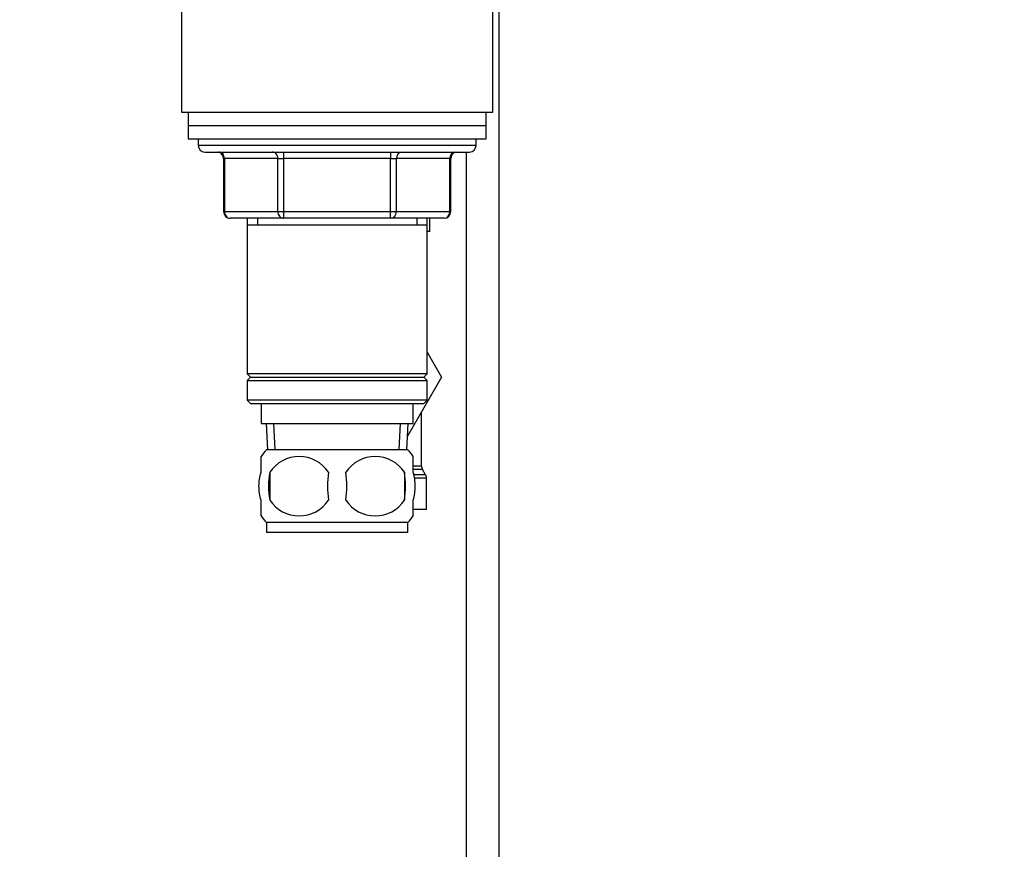
# Model space of a CAD drawing. Units: millimetres. Extents: x 0 to 1478, y 0 to 1762.
# Drawn here: x 298 to 446, y 972 to 1097 of the extents above; entities that cross this region are included whole.
import ezdxf
from ezdxf import colors
from ezdxf.entities.mleader import LeaderData, LeaderLine
from ezdxf.math import Vec2, Vec3

# ---------------------------------------------------------------- set-up
doc = ezdxf.new("R2010")
doc.units = ezdxf.units.MM
doc.layers.add('DV7_Défaut', color=7, linetype='Continuous')
doc.layers.add('Défaut', color=7, linetype='Continuous')

# ---------------------------------------------------------------- blocks, each defined once
blk = doc.blocks.new('_DOT')
at = {"color": 0}
blk.add_line((0, 0), (-1, 0), dxfattribs=at)
at = {"color": 0, "const_width": 0.333}
blk.add_lwpolyline([(-0.1665, 0, 1), (0.1665, 0, 1)], format="xyb", close=True, dxfattribs=at)
blk = doc.blocks.new('SE6')
at = {"layer": 'DV7_Défaut', "color": 7, "linetype": 'Continuous'}
for p, q in [((322.02, 1117.16), (322.02, 1083.16)), ((369.02, 1083.16), (369.02, 1117.16)), ((370.02, 875.16), (370.02, 1099.66)), ((322.02, 1083.16), (369.02, 1083.16)), ((323.02, 1083.16), (323.02, 1081.16)), ((368.02, 1081.16), (368.02, 1083.16)), ((323.02, 1081.16), (368.02, 1081.16)), ((323.02, 1081.16), (368.02, 1081.16)), ((323.02, 1081.16), (323.02, 1079.16)), ((368.02, 1079.16), (368.02, 1081.16)), ((323.02, 1079.16), (368.02, 1079.16)), ((324.52, 1079.16), (324.52, 1078.16)), ((366.52, 1078.16), (366.52, 1079.16)), ((366.52, 1078.16), (324.52, 1078.16)), ((325.52, 1077.16), (365.52, 1077.16)), ((337.43, 1077.16), (337.43, 1076.16)), ((353.6, 1077.16), (353.6, 1076.16)), ((365.02, 1077.16), (365.02, 875.16)), ((328.35, 1076.16), (328.48, 1076.16)), ((328.35, 1076.16), (328.35, 1068.16)), ((336.57, 1076.16), (328.48, 1076.16)), ((328.48, 1076.16), (328.48, 1068.16)), ((336.57, 1076.16), (337.43, 1076.16)), ((336.57, 1068.16), (336.57, 1076.16)), ((337.43, 1076.16), (337.43, 1068.16)), ((353.6, 1076.16), (337.43, 1076.16)), ((353.6, 1076.16), (354.46, 1076.16)), ((353.6, 1068.16), (353.6, 1076.16)), ((354.46, 1076.16), (354.46, 1068.16)), ((362.55, 1076.16), (354.46, 1076.16)), ((362.55, 1076.16), (362.68, 1076.16)), ((362.55, 1068.16), (362.55, 1076.16)), ((362.68, 1068.16), (362.68, 1076.16)), ((328.48, 1068.16), (328.35, 1068.16)), ((328.48, 1068.16), (336.57, 1068.16)), ((337.43, 1067.16), (329.35, 1067.16)), ((331.92, 1067.16), (331.92, 1066.16)), ((333.46, 1067.16), (333.46, 1066.16)), ((336.57, 1068.16), (337.43, 1068.16)), ((337.43, 1068.16), (353.6, 1068.16)), ((337.43, 1068.16), (337.43, 1067.16)), ((353.6, 1067.16), (337.43, 1067.16)), ((353.6, 1068.16), (354.46, 1068.16)), ((353.6, 1067.16), (353.6, 1068.16)), ((361.68, 1067.16), (353.6, 1067.16)), ((354.46, 1068.16), (362.55, 1068.16)), ((357.57, 1067.16), (357.57, 1066.16)), ((359.12, 1066.16), (359.12, 1067.16)), ((359.52, 1065.16), (359.52, 1067.12)), ((362.55, 1068.16), (362.68, 1068.16)), ((331.92, 1066.16), (331.92, 1043.66)), ((331.92, 1066.16), (359.12, 1066.16)), ((359.12, 1043.66), (359.12, 1066.16)), ((359.52, 1065.16), (359.12, 1065.16)), ((359.12, 1046.93), (361.29, 1043.16)), ((359.12, 1043.66), (331.92, 1043.66)), ((331.92, 1043.66), (332.42, 1043.16)), ((332.42, 1043.16), (331.92, 1042.66)), ((332.42, 1043.16), (358.62, 1043.16)), ((361.29, 1043.16), (356.15, 1034.25)), ((358.62, 1043.16), (359.12, 1043.66)), ((359.12, 1042.66), (358.62, 1043.16)), ((331.92, 1042.66), (359.12, 1042.66)), ((331.92, 1042.66), (331.92, 1039.66)), ((359.12, 1039.66), (359.12, 1042.66)), ((359.12, 1039.66), (331.92, 1039.66)), ((331.92, 1039.66), (332.42, 1039.16)), ((332.42, 1039.16), (358.62, 1039.16)), ((334.02, 1039.16), (334.02, 1036.16)), ((357.02, 1036.16), (357.02, 1039.16)), ((358.62, 1039.16), (359.12, 1039.66)), ((358.27, 1029.72), (358.27, 1037.91)), ((334.02, 1036.16), (357.02, 1036.16)), ((334.8, 1036.16), (334.97, 1032.16)), ((336.13, 1032.21), (335.96, 1036.16)), ((354.9, 1032.21), (355.07, 1036.16)), ((356.06, 1032.16), (356.23, 1036.16)), ((334.02, 1028.78), (334.02, 1031.15)), ((356.22, 1032.16), (334.82, 1032.16)), ((357.02, 1028.78), (357.02, 1031.15)), ((358.27, 1029.72), (357.02, 1029.72)), ((335.33, 1028.78), (335.33, 1024.58)), ((355.7, 1028.78), (355.7, 1024.58)), ((358.4, 1029.22), (357.06, 1029.22)), ((358.88, 1028.39), (357.18, 1028.39)), ((358.88, 1028.39), (358.4, 1029.22)), ((359.02, 1027.89), (357.29, 1027.89)), ((359.02, 1023.16), (359.02, 1027.89)), ((334.02, 1022.2), (334.02, 1024.58)), ((357.02, 1022.2), (357.02, 1024.58)), ((359.02, 1023.16), (357.12, 1023.16)), ((356.22, 1021.2), (334.82, 1021.2)), ((334.82, 1021.2), (334.82, 1019.66)), ((356.22, 1019.66), (356.22, 1021.2)), ((356.22, 1019.66), (334.82, 1019.66))]:
    blk.add_line(p, q, dxfattribs=at)
for centre, radius, start, end in [((325.52, 1078.16), 1, 180, 270), ((327.35, 1076.16), 1, 0, 90), ((363.68, 1076.16), 1, 90, 180), ((365.52, 1078.16), 1, 270, 0), ((329.35, 1068.16), 1, 180, 270), ((361.68, 1068.16), 1, 270, 0), ((340.65, 1026.68), 8, 136.7732, 146.3923), ((339.77, 1025.84), 5.32, 33.5056, 146.4944), ((351.27, 1025.84), 5.32, 33.5056, 146.4944), ((350.39, 1026.68), 8, 34.0552, 43.2268), ((359.27, 1029.72), 1, 180, 210), ((348.27, 1026.68), 13.11, 170.7761, 189.2239), ((358.5, 1026.68), 14.45, 171.6401, 188.3599), ((332.53, 1026.68), 14.45, 351.6401, 8.3599), ((340.85, 1026.68), 15, 351.9484, 8.0516), ((358.02, 1027.89), 1, 0, 30), ((339.77, 1027.51), 5.32, 213.5056, 326.4944), ((351.27, 1027.51), 5.32, 213.5056, 326.4944), ((340.65, 1026.68), 8, 214.0552, 223.2268), ((350.39, 1026.68), 8, 316.7732, 326.3923)]:
    blk.add_arc(centre, radius, start, end, dxfattribs=at)
for centre, major_axis, start_param, end_param in [((327.62, 1076.16), (0, -1), 1.570796, 3.141593), ((335.7, 1076.16), (0, -1), 1.570796, 3.141593), ((355.33, 1076.16), (0, 1), 0, 1.570796), ((363.41, 1076.16), (0, 1), 0, 1.570796), ((329.35, 1068.16), (0, 1), 1.570796, 3.141593), ((337.43, 1068.16), (0, 1), 1.570796, 3.141593), ((353.6, 1068.16), (0, -1), 0, 1.570796), ((361.68, 1068.16), (0, -1), 0, 1.570796)]:
    blk.add_ellipse(centre, major_axis=major_axis, ratio=0.866025, start_param=start_param, end_param=end_param, dxfattribs=at)
for points in [[(334.02, 1024.58), (333.81, 1025.25), (333.71, 1025.96), (333.71, 1027.4), (333.81, 1028.09), (334.02, 1028.78)], [(357.02, 1024.58), (357.22, 1025.25), (357.32, 1025.96), (357.32, 1027.4), (357.22, 1028.09), (357.02, 1028.78)]]:
    blk.add_open_spline(points, degree=3, knots=[0, 0, 0, 0, 0.5, 0.5, 1, 1, 1, 1], dxfattribs=at)

msp = doc.modelspace()

# ---------------------------------------------------------------- block references
at = {"layer": 'Défaut'}
msp.add_blockref('SE6', (0, 0), dxfattribs=at)

# ---------------------------------------------------------------- leaders
at = {"layer": 'Défaut', "color": 7, "linetype": 'Continuous'}
ml = msp.add_multileader_mtext('Standard', dxfattribs=at)
ml.set_content('{\\pxsm0.9;\\fSolid Edge ISO|b1||i0||c0|p34;\\W1.;20/01/2017\\P}', color=256)
ml.set_leader_properties()
ml.set_arrow_properties(name='DOT')
ml.build(insert=Vec2(0, 0))
ml.multileader.update_dxf_attribs({"leader_type": 0, "dogleg_length": 0, "arrow_head_size": 12})
ctx = ml.context
ctx.base_point, ctx.char_height, ctx.arrow_head_size, ctx.landing_gap_size = Vec3(1390.41, 1750.71), 12, 12, 4.2
notes = []
notes.append((ctx, [(0, (0, 0, 0), (0, 0), (1, 0), 1, [])]))
ctx.mtext.insert = Vec3(1392.41, 1756.83)
for ctx, leaders in notes:
    for number, flags, end, landing, length, lines in leaders:
        leader = LeaderData()
        leader.index, (leader.has_last_leader_line, leader.has_dogleg_vector, leader.attachment_direction) = number, flags
        leader.last_leader_point, leader.dogleg_vector, leader.dogleg_length = Vec3(end), Vec3(landing), length
        for number, points, colour, breaks in lines:
            line = LeaderLine()
            line.index, line.vertices, line.color, line.breaks = number, Vec3.list(points), colors.encode_raw_color(colour), breaks
            leader.lines.append(line)
        ctx.leaders.append(leader)

doc.saveas('drawing.dxf')
